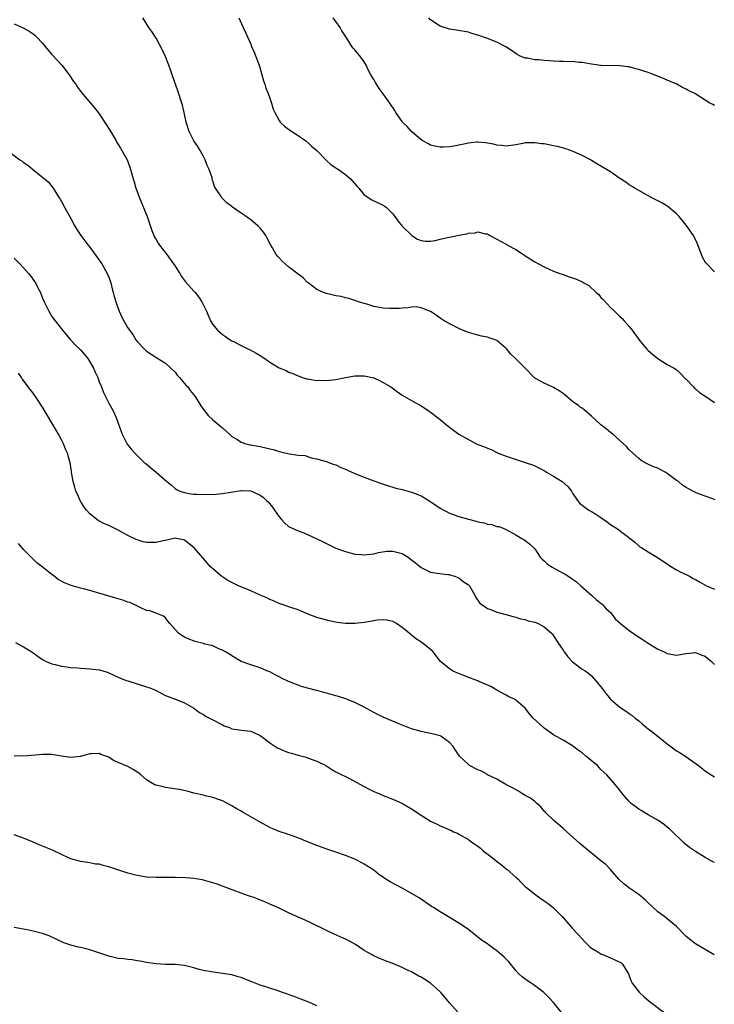
# Model space of a CAD drawing. Units: inches. Extents: x 2517000 to 2520000, y 1545000 to 1548000.
# Drawn here: x 2519690 to 2519837, y 1545819 to 1546027 of the extents above; entities that cross this region are included whole.
import ezdxf

# ---------------------------------------------------------------- set-up
doc = ezdxf.new("R2010")
doc.units = ezdxf.units.IN
doc.header["$MEASUREMENT"] = 0
doc.layers.add('LD25171545_10ft', color=93, linetype='Continuous')

msp = doc.modelspace()

# ---------------------------------------------------------------- linework, layer by layer
at = {"layer": 'LD25171545_10ft'}
for points, elevation in [([(2519837.15, 1545925.15), (2519836.66, 1545925.34), (2519835, 1545925.92), (2519833.48, 1545926.52), (2519833, 1545926.69), (2519831.48, 1545927.48), (2519831, 1545927.78), (2519830.26, 1545928.26), (2519829.39, 1545929), (2519829, 1545929.27), (2519827, 1545930.75), (2519826.58, 1545931), (2519825.53, 1545931.53), (2519825, 1545931.83), (2519824.13, 1545932.13), (2519822.77, 1545932.77), (2519821.5, 1545933.5), (2519821, 1545933.88), (2519819.73, 1545935), (2519819, 1545935.73), (2519818.4, 1545936.4), (2519817.79, 1545937), (2519815.5, 1545939), (2519815, 1545939.39), (2519814.14, 1545940.14), (2519813, 1545941.02), (2519811, 1545942.83), (2519809, 1545944.51), (2519808.7, 1545944.7), (2519808.34, 1545945), (2519807, 1545945.96), (2519805.36, 1545947.36), (2519805, 1545947.6), (2519804.2, 1545948.2), (2519803, 1545948.87), (2519802.66, 1545949), (2519801, 1545949.82), (2519799.19, 1545950.81), (2519799, 1545950.9), (2519798.87, 1545951), (2519796.97, 1545952.97), (2519795, 1545954.94), (2519793.94, 1545955.94), (2519793.13, 1545957), (2519793, 1545957.13), (2519791, 1545958.84), (2519790.63, 1545959), (2519789.39, 1545959.39), (2519789, 1545959.53), (2519787.76, 1545959.76), (2519787, 1545959.93), (2519785, 1545960.5), (2519783.73, 1545961), (2519783, 1545961.34), (2519779.87, 1545963), (2519779, 1545963.58), (2519778.2, 1545964.2), (2519776.97, 1545964.97), (2519775, 1545965.76), (2519773.95, 1545965.95), (2519773, 1545965.86), (2519772.3, 1545965.7), (2519771, 1545965.67), (2519770.39, 1545965.61), (2519769, 1545965.57), (2519768.38, 1545965.62), (2519767, 1545965.69), (2519765.84, 1545965.84), (2519765, 1545966.04), (2519763.51, 1545966.49), (2519763, 1545966.62), (2519761.78, 1545967), (2519761, 1545967.31), (2519759.72, 1545967.72), (2519759, 1545967.86), (2519758.1, 1545968.1), (2519757, 1545968.27), (2519755, 1545968.75), (2519754.82, 1545968.82), (2519754.38, 1545969), (2519753, 1545969.64), (2519751.13, 1545971), (2519751, 1545971.11), (2519750.07, 1545972.07), (2519749, 1545972.85), (2519747, 1545974.43), (2519746.25, 1545975), (2519745.61, 1545975.61), (2519745, 1545976.29), (2519744.63, 1545976.63), (2519744.37, 1545977), (2519743.61, 1545978.39), (2519743.25, 1545979), (2519742.45, 1545980.45), (2519742.21, 1545981), (2519741.7, 1545981.7), (2519741, 1545982.56), (2519740.6, 1545983), (2519739, 1545984.34), (2519738.59, 1545984.59), (2519738, 1545985), (2519737, 1545985.75), (2519735.13, 1545987), (2519735, 1545987.12), (2519733.95, 1545987.95), (2519732.89, 1545989), (2519732.74, 1545989.26), (2519731.57, 1545991), (2519731.36, 1545991.36), (2519731, 1545992.58), (2519730.88, 1545992.88), (2519730.82, 1545993.18), (2519730.19, 1545995), (2519729.79, 1545995.79), (2519729.37, 1545997), (2519729, 1545997.72), (2519728.29, 1545999), (2519727.8, 1545999.8), (2519727, 1546001), (2519725.96, 1546003), (2519725.38, 1546005), (2519724.96, 1546007), (2519724.55, 1546008.55), (2519724.43, 1546009), (2519723.6, 1546011.6), (2519722.42, 1546015), (2519722.02, 1546016.02), (2519721.7, 1546017), (2519720.91, 1546019), (2519720.31, 1546020.31), (2519719, 1546022.71), (2519718.11, 1546024.11), (2519717.48, 1546025), (2519716.19, 1546027)], 7220), ([(2519736.5, 1546027), (2519737.43, 1546025), (2519737.89, 1546023.89), (2519738.31, 1546023), (2519739, 1546021.43), (2519739.17, 1546021), (2519739.74, 1546019.74), (2519740.62, 1546017.38), (2519740.84, 1546016.84), (2519741.29, 1546015.29), (2519741.7, 1546013.7), (2519741.96, 1546013), (2519742.17, 1546012.17), (2519742.69, 1546011), (2519743, 1546010.07), (2519743.42, 1546009), (2519743.75, 1546007.75), (2519744.09, 1546007), (2519745, 1546005.32), (2519745.23, 1546005), (2519746.14, 1546004.14), (2519747, 1546003.5), (2519747.27, 1546003.27), (2519749, 1546002.13), (2519750.63, 1546001), (2519750.84, 1546000.84), (2519751, 1546000.74), (2519751.87, 1545999.87), (2519753, 1545998.95), (2519754.97, 1545996.97), (2519755.99, 1545995.99), (2519757, 1545995.35), (2519757.2, 1545995.2), (2519757.56, 1545995), (2519759, 1545993.91), (2519760.1, 1545993), (2519760.53, 1545992.53), (2519761.43, 1545991.43), (2519761.82, 1545991), (2519763, 1545989.64), (2519764.58, 1545988.58), (2519765.92, 1545987.92), (2519767, 1545987.46), (2519767.64, 1545987), (2519769, 1545985.63), (2519769.47, 1545985), (2519770.09, 1545984.09), (2519770.98, 1545983), (2519773.01, 1545981), (2519774.27, 1545980.27), (2519775, 1545979.99), (2519775.83, 1545979.83), (2519777, 1545979.85), (2519777.97, 1545979.97), (2519779, 1545980.23), (2519780.57, 1545980.57), (2519781, 1545980.68), (2519783, 1545981.07), (2519784.65, 1545981.35), (2519785, 1545981.48), (2519786.44, 1545981.56), (2519787, 1545981.77), (2519788.64, 1545981.36), (2519789, 1545981.36), (2519789.23, 1545981.23), (2519789.52, 1545981), (2519791, 1545980.25), (2519791.8, 1545979.8), (2519793.1, 1545979.1), (2519793.26, 1545979), (2519795, 1545978.08), (2519796.62, 1545977), (2519797, 1545976.73), (2519798.06, 1545976.06), (2519799, 1545975.43), (2519799.78, 1545975), (2519801, 1545974.37), (2519802.09, 1545973.91), (2519803, 1545973.5), (2519804.28, 1545973), (2519804.82, 1545972.82), (2519805, 1545972.78), (2519806.31, 1545972.31), (2519807, 1545972.09), (2519807.81, 1545971.81), (2519809, 1545971.2), (2519809.15, 1545971.15), (2519809.36, 1545971), (2519810.43, 1545970.43), (2519812, 1545969), (2519812.53, 1545968.53), (2519813, 1545967.95), (2519813.5, 1545967.5), (2519815, 1545965.78), (2519815.85, 1545965), (2519817, 1545963.87), (2519817.46, 1545963.46), (2519817.94, 1545963), (2519819, 1545961.79), (2519819.63, 1545961), (2519821.03, 1545959.03), (2519821.91, 1545957.91), (2519822.73, 1545957), (2519823, 1545956.74), (2519823.91, 1545955.91), (2519825, 1545955), (2519827, 1545953.78), (2519828.45, 1545953), (2519828.8, 1545952.8), (2519829, 1545952.65), (2519829.82, 1545951.82), (2519830.82, 1545950.82), (2519831, 1545950.66), (2519832.53, 1545949), (2519832.78, 1545948.78), (2519833, 1545948.62), (2519833.86, 1545947.86), (2519835.14, 1545947), (2519837, 1545945.7)], 7210), ([(2519837, 1545973.31), (2519835.37, 1545975), (2519835.2, 1545975.2), (2519834.46, 1545976.46), (2519833.37, 1545979.37), (2519832.72, 1545980.72), (2519832.55, 1545981), (2519831, 1545983.23), (2519829.56, 1545985), (2519829, 1545985.61), (2519827.14, 1545987.14), (2519825.9, 1545987.9), (2519823.77, 1545989), (2519822, 1545990), (2519820.16, 1545991), (2519819.47, 1545991.47), (2519819, 1545991.75), (2519818.27, 1545992.27), (2519817, 1545993.07), (2519815, 1545994.45), (2519814.15, 1545995), (2519813, 1545995.7), (2519812.16, 1545996.16), (2519811, 1545996.89), (2519810.8, 1545997), (2519809, 1545997.9), (2519807.29, 1545998.71), (2519806.6, 1545999), (2519805.39, 1545999.39), (2519803.81, 1545999.81), (2519803, 1545999.99), (2519801, 1546000.38), (2519800.41, 1546000.41), (2519799, 1546000.63), (2519798.58, 1546000.58), (2519797, 1546000.58), (2519796.47, 1546000.47), (2519795, 1546000.2), (2519793, 1545999.93), (2519792.04, 1546000.04), (2519791, 1546000.12), (2519790.32, 1546000.32), (2519789, 1546000.56), (2519788.64, 1546000.64), (2519787, 1546000.73), (2519786.73, 1546000.73), (2519785, 1546000.51), (2519784.41, 1546000.41), (2519783, 1546000.11), (2519781.9, 1545999.9), (2519781, 1545999.76), (2519779.69, 1545999.69), (2519779, 1545999.7), (2519777.91, 1545999.91), (2519777, 1546000.14), (2519776.43, 1546000.43), (2519775.36, 1546001), (2519775, 1546001.23), (2519773, 1546002.97), (2519772.05, 1546004.05), (2519771.09, 1546005), (2519771, 1546005.11), (2519769.67, 1546007), (2519769.42, 1546007.42), (2519768.42, 1546009), (2519767, 1546010.98), (2519766.11, 1546012.11), (2519765.56, 1546013), (2519765.33, 1546013.33), (2519765, 1546013.99), (2519764.4, 1546015), (2519763.9, 1546015.9), (2519763.37, 1546017), (2519763, 1546017.7), (2519762.02, 1546019), (2519761.54, 1546019.54), (2519761, 1546020.23), (2519760.61, 1546020.61), (2519760.34, 1546021), (2519759.29, 1546022.71), (2519759.05, 1546023.05), (2519759, 1546023.17), (2519758.27, 1546024.27), (2519757.88, 1546025), (2519757, 1546026.28), (2519756.4, 1546027)], 7200), ([(2519837, 1546008.51), (2519836.68, 1546008.68), (2519836.02, 1546009), (2519835, 1546009.62), (2519832.82, 1546011), (2519831.59, 1546011.59), (2519831, 1546011.94), (2519830.27, 1546012.27), (2519829.03, 1546013), (2519827, 1546013.82), (2519825.53, 1546014.47), (2519824.28, 1546015), (2519823.33, 1546015.33), (2519823, 1546015.47), (2519821.82, 1546015.82), (2519821, 1546016.12), (2519820.27, 1546016.27), (2519819, 1546016.64), (2519818.67, 1546016.67), (2519817, 1546016.9), (2519813, 1546016.96), (2519811, 1546017.22), (2519809, 1546017.61), (2519808.4, 1546017.6), (2519807, 1546017.79), (2519806.3, 1546017.7), (2519805, 1546017.82), (2519804.23, 1546017.77), (2519803, 1546017.89), (2519802.08, 1546017.92), (2519801, 1546018), (2519799.86, 1546018.14), (2519799, 1546018.15), (2519797.51, 1546018.49), (2519797, 1546018.5), (2519795.81, 1546019), (2519795.28, 1546019.28), (2519794.11, 1546020.11), (2519792.92, 1546020.92), (2519792.78, 1546021), (2519791, 1546021.85), (2519789, 1546022.63), (2519787, 1546023.36), (2519785.71, 1546023.71), (2519785, 1546023.97), (2519782.43, 1546024.43), (2519781, 1546024.61), (2519779, 1546025.23), (2519777, 1546026.59), (2519776.6, 1546027)], 7190), ([(2519689, 1546025.76), (2519690.91, 1546024.91), (2519692.19, 1546024.19), (2519693, 1546023.63), (2519693.34, 1546023.34), (2519693.7, 1546023), (2519695, 1546021.65), (2519695.54, 1546021), (2519696.17, 1546020.17), (2519697, 1546019.3), (2519697.13, 1546019.13), (2519699.06, 1546017), (2519700.63, 1546015), (2519701.58, 1546013.58), (2519702.01, 1546013), (2519702.38, 1546012.38), (2519703.23, 1546011.23), (2519705.13, 1546009), (2519706, 1546008), (2519706.76, 1546007), (2519707, 1546006.71), (2519708.48, 1546004.48), (2519709.25, 1546003.25), (2519710.55, 1546001), (2519710.71, 1546000.71), (2519711, 1546000.24), (2519711.46, 1545999.46), (2519711.77, 1545999), (2519712.89, 1545997), (2519713.47, 1545995.47), (2519713.62, 1545995), (2519713.77, 1545994.23), (2519714.13, 1545993), (2519714.37, 1545992.37), (2519714.72, 1545991), (2519715, 1545990.32), (2519715.47, 1545989), (2519717.09, 1545985), (2519718.11, 1545982.11), (2519718.69, 1545980.69), (2519719, 1545980.18), (2519719.42, 1545979.42), (2519719.69, 1545979), (2519721.25, 1545977), (2519722, 1545976), (2519722.7, 1545975), (2519723, 1545974.51), (2519724, 1545973), (2519724.36, 1545972.36), (2519725.24, 1545971.24), (2519727, 1545969.28), (2519727.27, 1545969), (2519728.02, 1545968.02), (2519728.69, 1545967), (2519729.64, 1545965), (2519730.53, 1545963), (2519731, 1545962.24), (2519732, 1545961), (2519733, 1545960.13), (2519733.7, 1545959.7), (2519734.63, 1545959), (2519735, 1545958.77), (2519735.48, 1545958.52), (2519737, 1545957.78), (2519738.52, 1545957), (2519738.85, 1545956.85), (2519740.17, 1545956.17), (2519741, 1545955.63), (2519741.4, 1545955.4), (2519741.99, 1545955), (2519743, 1545954.25), (2519745, 1545953.03), (2519746.46, 1545952.46), (2519747, 1545952.15), (2519747.87, 1545951.87), (2519749, 1545951.36), (2519749.93, 1545951), (2519750.76, 1545950.76), (2519751, 1545950.7), (2519751.32, 1545950.68), (2519753, 1545950.4), (2519753.57, 1545950.43), (2519755, 1545950.37), (2519755.55, 1545950.45), (2519757, 1545950.61), (2519759, 1545951.04), (2519761, 1545951.39), (2519763, 1545951.37), (2519765, 1545950.91), (2519766.32, 1545950.32), (2519767, 1545949.98), (2519768.58, 1545949), (2519770.01, 1545948.01), (2519771, 1545947.29), (2519773, 1545946.12), (2519775, 1545945.02), (2519776.21, 1545944.21), (2519777.39, 1545943.39), (2519777.91, 1545943), (2519779, 1545942.14), (2519780.37, 1545941), (2519781, 1545940.53), (2519783, 1545939), (2519785, 1545937.88), (2519786.72, 1545937), (2519787, 1545936.88), (2519788.38, 1545936.38), (2519789, 1545936.06), (2519789.77, 1545935.77), (2519791, 1545935.14), (2519791.3, 1545935), (2519793, 1545934.37), (2519797, 1545933.05), (2519798.52, 1545932.52), (2519799, 1545932.33), (2519799.9, 1545931.9), (2519801.19, 1545931.19), (2519801.5, 1545931), (2519803, 1545930.13), (2519804.82, 1545929), (2519806, 1545928), (2519806.75, 1545927), (2519807, 1545926.57), (2519808.03, 1545925), (2519808.46, 1545924.46), (2519809.59, 1545923.59), (2519810.45, 1545923), (2519811, 1545922.7), (2519811.91, 1545922.09), (2519813, 1545921.42), (2519814.41, 1545920.41), (2519815, 1545919.94), (2519816.47, 1545919), (2519819.19, 1545917), (2519820.17, 1545916.17), (2519821, 1545915.44), (2519821.24, 1545915.24), (2519821.61, 1545915), (2519823, 1545914.14), (2519824.98, 1545912.98), (2519827, 1545911.61), (2519827.34, 1545911.34), (2519829, 1545910.35), (2519829.86, 1545909.86), (2519831, 1545909.38), (2519831.75, 1545909), (2519832.52, 1545908.52), (2519833, 1545908.28), (2519833.81, 1545907.81), (2519835.32, 1545907), (2519837, 1545906.27)], 7230), ([(2519687.57, 1545999), (2519690.22, 1545997), (2519690.7, 1545996.7), (2519691, 1545996.44), (2519691.87, 1545995.87), (2519693.26, 1545994.74), (2519695.45, 1545993), (2519696.26, 1545992.26), (2519697, 1545991.37), (2519697.27, 1545991), (2519697.68, 1545990.32), (2519698.52, 1545989), (2519698.72, 1545988.72), (2519699, 1545988.23), (2519699.66, 1545987), (2519701, 1545984.6), (2519701.83, 1545983), (2519702.27, 1545982.27), (2519703.1, 1545981), (2519703.91, 1545979.91), (2519704.61, 1545979), (2519705, 1545978.52), (2519707, 1545975.82), (2519707.53, 1545975), (2519708.68, 1545973), (2519709, 1545972.23), (2519709.44, 1545971), (2519709.73, 1545969.73), (2519709.93, 1545969), (2519710.13, 1545968.13), (2519710.6, 1545966.6), (2519711.21, 1545965), (2519711.78, 1545963.78), (2519712.18, 1545963), (2519713, 1545961.52), (2519713.36, 1545961), (2519714.07, 1545960.07), (2519714.74, 1545959), (2519715, 1545958.64), (2519716.53, 1545957), (2519717, 1545956.58), (2519717.96, 1545955.96), (2519719.15, 1545955.15), (2519721, 1545954.04), (2519722.13, 1545953), (2519723, 1545952.14), (2519723.48, 1545951.48), (2519723.92, 1545951), (2519725, 1545949.75), (2519725.34, 1545949.34), (2519725.71, 1545949), (2519726.23, 1545948.23), (2519727.24, 1545947), (2519728.43, 1545945), (2519729, 1545944.24), (2519730.02, 1545943), (2519731, 1545942.09), (2519732.27, 1545941), (2519732.67, 1545940.67), (2519733, 1545940.35), (2519733.73, 1545939.73), (2519734.48, 1545939), (2519735, 1545938.54), (2519736.06, 1545937.94), (2519737, 1545937.34), (2519737.98, 1545937), (2519738.8, 1545936.8), (2519739, 1545936.79), (2519740.48, 1545936.48), (2519741, 1545936.41), (2519742.16, 1545936.16), (2519743, 1545935.92), (2519743.77, 1545935.77), (2519745, 1545935.37), (2519745.33, 1545935.33), (2519747.12, 1545934.88), (2519749, 1545934.61), (2519750.49, 1545934.49), (2519751, 1545934.28), (2519752.05, 1545933.95), (2519753, 1545933.84), (2519754.68, 1545933.32), (2519755, 1545933.25), (2519755.62, 1545933), (2519756.63, 1545932.63), (2519757, 1545932.52), (2519758.01, 1545932.01), (2519759, 1545931.64), (2519759.42, 1545931.42), (2519761, 1545930.75), (2519763, 1545929.95), (2519765, 1545929.18), (2519766.6, 1545928.6), (2519768.09, 1545928.09), (2519769, 1545927.84), (2519769.64, 1545927.64), (2519771, 1545927.33), (2519773, 1545926.79), (2519774.31, 1545926.31), (2519775, 1545925.99), (2519776.65, 1545925), (2519779, 1545923.38), (2519781, 1545922.33), (2519782.02, 1545921.98), (2519783, 1545921.61), (2519785, 1545921.04), (2519786.65, 1545920.65), (2519787, 1545920.53), (2519788.3, 1545920.3), (2519789, 1545920.04), (2519789.96, 1545919.96), (2519791, 1545919.53), (2519791.5, 1545919.5), (2519793, 1545918.86), (2519795, 1545917.78), (2519796.25, 1545917), (2519796.74, 1545916.74), (2519797, 1545916.59), (2519797.88, 1545915.88), (2519799, 1545914.83), (2519800.15, 1545913), (2519800.59, 1545912.59), (2519801, 1545912.26), (2519801.63, 1545911.63), (2519802.52, 1545911), (2519805, 1545909.67), (2519805.45, 1545909.45), (2519806.67, 1545908.67), (2519807, 1545908.41), (2519807.82, 1545907.82), (2519808.78, 1545907), (2519811.02, 1545905), (2519812.04, 1545904.04), (2519813, 1545903.3), (2519813.35, 1545903), (2519814.13, 1545902.13), (2519815, 1545901.33), (2519815.31, 1545901), (2519816.03, 1545900.03), (2519817.11, 1545899), (2519819, 1545897.51), (2519820.5, 1545896.5), (2519821.73, 1545895.73), (2519823, 1545894.88), (2519825, 1545893.62), (2519826.35, 1545893), (2519827, 1545892.68), (2519829, 1545892.33), (2519831, 1545892.64), (2519833, 1545892.87), (2519834.33, 1545892.33), (2519835, 1545892.14), (2519835.6, 1545891.6), (2519836.33, 1545891), (2519837, 1545890.36)], 7240), ([(2519689, 1545976.22), (2519690.19, 1545975), (2519691, 1545974.19), (2519692.02, 1545973), (2519692.46, 1545972.46), (2519693.32, 1545971.32), (2519693.52, 1545971), (2519694.04, 1545969.96), (2519694.55, 1545969), (2519695, 1545967.77), (2519695.32, 1545967), (2519696.3, 1545965), (2519697, 1545963.93), (2519697.67, 1545963), (2519699.23, 1545961), (2519700.9, 1545959), (2519701.92, 1545957.92), (2519703, 1545956.85), (2519703.85, 1545955.85), (2519704.54, 1545955), (2519705, 1545954.29), (2519705.74, 1545953), (2519706.11, 1545952.11), (2519706.66, 1545951), (2519707, 1545950.12), (2519707.47, 1545949), (2519707.87, 1545947.87), (2519709, 1545945.58), (2519709.93, 1545943.93), (2519710.57, 1545942.57), (2519711.61, 1545939.61), (2519711.86, 1545939), (2519712.91, 1545936.91), (2519713.8, 1545935.8), (2519714.5, 1545935), (2519715, 1545934.51), (2519716.58, 1545933), (2519716.8, 1545932.8), (2519717.91, 1545931.91), (2519719, 1545931), (2519721.29, 1545929), (2519722.22, 1545928.22), (2519723, 1545927.57), (2519723.34, 1545927.34), (2519724.04, 1545927), (2519725, 1545926.68), (2519726.43, 1545926.43), (2519727, 1545926.38), (2519727.62, 1545926.38), (2519729, 1545926.31), (2519731.63, 1545926.37), (2519733, 1545926.49), (2519734.78, 1545926.78), (2519735.19, 1545926.81), (2519737, 1545927.14), (2519737.14, 1545927.14), (2519739, 1545927.04), (2519741, 1545926.17), (2519741.66, 1545925.66), (2519742.35, 1545925), (2519742.71, 1545924.71), (2519743.62, 1545923.62), (2519744.01, 1545923), (2519745, 1545921.55), (2519745.48, 1545921), (2519746.23, 1545920.23), (2519747, 1545919.55), (2519749, 1545918.57), (2519750.2, 1545918.2), (2519751, 1545917.86), (2519753, 1545916.93), (2519754.27, 1545916.26), (2519755, 1545915.9), (2519757, 1545914.95), (2519759, 1545914.22), (2519761, 1545913.7), (2519762.42, 1545913.58), (2519763, 1545913.51), (2519764.32, 1545913.68), (2519765, 1545913.71), (2519766.01, 1545913.99), (2519767.73, 1545914.27), (2519769, 1545914.33), (2519769.89, 1545914.11), (2519771, 1545913.79), (2519772.24, 1545913), (2519772.67, 1545912.67), (2519773, 1545912.45), (2519773.81, 1545911.81), (2519775, 1545910.85), (2519777, 1545909.88), (2519778.37, 1545909.63), (2519780.61, 1545909.39), (2519781, 1545909.37), (2519781.26, 1545909.26), (2519782.15, 1545909), (2519782.77, 1545908.77), (2519783, 1545908.65), (2519783.9, 1545907.9), (2519785, 1545907.18), (2519785.21, 1545907), (2519785.54, 1545906.46), (2519786.35, 1545905), (2519786.54, 1545904.54), (2519787.36, 1545903.36), (2519787.8, 1545903), (2519789, 1545902.21), (2519789.9, 1545901.9), (2519791, 1545901.44), (2519792.93, 1545900.93), (2519794.48, 1545900.48), (2519795, 1545900.38), (2519795.99, 1545899.99), (2519797, 1545899.87), (2519797.6, 1545899.6), (2519799, 1545899.32), (2519799.21, 1545899.21), (2519799.76, 1545899), (2519801, 1545898.3), (2519802.56, 1545897), (2519802.76, 1545896.76), (2519803, 1545896.44), (2519803.87, 1545895), (2519805, 1545893.39), (2519805.13, 1545893.13), (2519805.22, 1545893), (2519805.98, 1545891.98), (2519807, 1545890.93), (2519809, 1545889.38), (2519809.67, 1545889), (2519810.45, 1545888.45), (2519811, 1545887.95), (2519811.88, 1545887), (2519813, 1545885.65), (2519813.25, 1545885.25), (2519813.45, 1545885), (2519814.14, 1545884.14), (2519815.05, 1545883.05), (2519817, 1545881.34), (2519818.42, 1545880.42), (2519819, 1545879.96), (2519819.58, 1545879.58), (2519820.25, 1545879), (2519821, 1545878.42), (2519821.78, 1545877.77), (2519822.66, 1545877), (2519823, 1545876.77), (2519824.01, 1545876.01), (2519827, 1545873.58), (2519829, 1545872.13), (2519829.71, 1545871.71), (2519830.91, 1545870.91), (2519833.6, 1545869), (2519835, 1545867.91), (2519835.53, 1545867.53), (2519836.31, 1545867), (2519837, 1545866.59)], 7250), ([(2519837, 1545848.5), (2519836.66, 1545848.66), (2519835, 1545849.58), (2519833, 1545850.81), (2519831.7, 1545851.7), (2519830.6, 1545852.6), (2519827.54, 1545855.54), (2519827, 1545856), (2519826.44, 1545856.44), (2519825, 1545857.47), (2519823, 1545858.61), (2519822.28, 1545859), (2519821.47, 1545859.47), (2519821, 1545859.76), (2519819.41, 1545861), (2519819, 1545861.37), (2519817.59, 1545863), (2519817, 1545863.76), (2519815.99, 1545865), (2519814.23, 1545867), (2519813.58, 1545867.58), (2519813, 1545868.18), (2519812.24, 1545869), (2519811, 1545870.01), (2519810.47, 1545870.47), (2519809.79, 1545871), (2519809, 1545871.66), (2519808.22, 1545872.22), (2519807, 1545873.15), (2519805, 1545874.35), (2519803, 1545875.51), (2519801, 1545876.87), (2519800.83, 1545877), (2519798.66, 1545879), (2519797.92, 1545879.92), (2519797, 1545881.1), (2519795, 1545882.84), (2519794.72, 1545883), (2519793.55, 1545883.55), (2519793, 1545883.88), (2519791, 1545884.94), (2519789.7, 1545885.7), (2519787.23, 1545886.77), (2519787, 1545886.89), (2519785.47, 1545887.47), (2519785, 1545887.6), (2519784.01, 1545888.01), (2519782.57, 1545888.57), (2519781.66, 1545889), (2519781, 1545889.45), (2519779.12, 1545891), (2519778.21, 1545892.21), (2519777.53, 1545893), (2519777, 1545893.49), (2519775.13, 1545895), (2519773.81, 1545895.81), (2519773, 1545896.56), (2519772.73, 1545896.73), (2519772.47, 1545897), (2519771, 1545898.2), (2519769.82, 1545899), (2519769.3, 1545899.3), (2519769, 1545899.44), (2519767.74, 1545899.74), (2519767, 1545899.82), (2519765.72, 1545899.72), (2519765, 1545899.61), (2519763, 1545899.22), (2519761.01, 1545898.99), (2519759.03, 1545899.03), (2519757.26, 1545899.26), (2519755.6, 1545899.6), (2519754, 1545900), (2519753, 1545900.3), (2519751.1, 1545901), (2519749.63, 1545901.63), (2519749, 1545901.87), (2519747.7, 1545902.3), (2519745, 1545903.25), (2519743.8, 1545903.8), (2519743, 1545904.11), (2519742.41, 1545904.41), (2519740.99, 1545905.01), (2519739, 1545905.93), (2519736.42, 1545907), (2519735.44, 1545907.44), (2519734.13, 1545908.13), (2519732.92, 1545908.92), (2519731, 1545910.55), (2519730.76, 1545910.76), (2519730.53, 1545911), (2519728.9, 1545912.9), (2519727.05, 1545915), (2519725, 1545916.6), (2519724.73, 1545916.73), (2519723.32, 1545917), (2519723, 1545917.05), (2519721, 1545916.57), (2519720.49, 1545916.49), (2519719, 1545916.12), (2519717, 1545916.12), (2519716.3, 1545916.3), (2519715, 1545916.68), (2519714.77, 1545916.77), (2519713, 1545917.64), (2519711, 1545918.73), (2519710.81, 1545918.81), (2519710.41, 1545919), (2519709, 1545919.73), (2519708.09, 1545920.09), (2519706.77, 1545920.77), (2519706.45, 1545921), (2519705, 1545922.17), (2519704.29, 1545923), (2519703.76, 1545923.76), (2519703, 1545924.86), (2519702.92, 1545925), (2519702.36, 1545926.36), (2519702.02, 1545927), (2519701.84, 1545927.84), (2519701.44, 1545929), (2519701.14, 1545931), (2519701.11, 1545931.11), (2519700.84, 1545933), (2519700.8, 1545933.2), (2519700.27, 1545935), (2519699.86, 1545935.86), (2519699.42, 1545937), (2519699, 1545937.83), (2519698.36, 1545939), (2519697.86, 1545939.86), (2519697, 1545941.46), (2519696.04, 1545943), (2519695, 1545944.77), (2519693.49, 1545947), (2519693.28, 1545947.28), (2519693, 1545947.73), (2519692.43, 1545948.43), (2519690.71, 1545950.71), (2519690.58, 1545951), (2519689.93, 1545951.93)], 7260), ([(2519836.96, 1545828.96), (2519833, 1545831.29), (2519832.04, 1545832.04), (2519830.96, 1545832.96), (2519829, 1545835.01), (2519827, 1545836.63), (2519826.51, 1545837), (2519825, 1545838.09), (2519823, 1545839.95), (2519822.48, 1545840.48), (2519821, 1545841.71), (2519819.09, 1545843), (2519817.93, 1545843.93), (2519816.8, 1545845), (2519815.01, 1545847.01), (2519814.05, 1545848.05), (2519813, 1545848.86), (2519808.51, 1545852.51), (2519806.4, 1545854.4), (2519805, 1545855.69), (2519803.46, 1545857), (2519803, 1545857.42), (2519801.34, 1545859), (2519801.19, 1545859.19), (2519801, 1545859.36), (2519800.28, 1545860.28), (2519799.45, 1545861), (2519799, 1545861.36), (2519798.13, 1545862.13), (2519797, 1545862.69), (2519796.44, 1545863), (2519795.56, 1545863.56), (2519794.28, 1545864.28), (2519792.9, 1545865), (2519791, 1545866.09), (2519789.06, 1545867.06), (2519789, 1545867.08), (2519787.79, 1545867.79), (2519787, 1545868.1), (2519785.26, 1545869), (2519785, 1545869.19), (2519783.14, 1545871), (2519782.24, 1545872.24), (2519781.77, 1545873), (2519781, 1545873.88), (2519779.47, 1545875), (2519779.17, 1545875.17), (2519779, 1545875.24), (2519777.63, 1545875.63), (2519777, 1545875.79), (2519775, 1545876.18), (2519773, 1545876.73), (2519770.12, 1545877.88), (2519767, 1545879.21), (2519765, 1545880.21), (2519763, 1545881.3), (2519761, 1545882.3), (2519759.07, 1545883.07), (2519757.56, 1545883.56), (2519757, 1545883.71), (2519755, 1545884.29), (2519754.42, 1545884.42), (2519753, 1545884.83), (2519752.86, 1545884.86), (2519751, 1545885.36), (2519749.72, 1545885.72), (2519749, 1545885.97), (2519747, 1545886.75), (2519745.48, 1545887.48), (2519745, 1545887.74), (2519744.16, 1545888.16), (2519743, 1545888.77), (2519742.84, 1545888.84), (2519742.42, 1545889), (2519741, 1545889.61), (2519739, 1545890.27), (2519737, 1545890.98), (2519735, 1545892.15), (2519734.52, 1545892.52), (2519733.66, 1545893), (2519733.27, 1545893.27), (2519733, 1545893.39), (2519732.39, 1545893.61), (2519731, 1545894.27), (2519729.32, 1545894.68), (2519729, 1545894.79), (2519727.24, 1545895.24), (2519725.77, 1545895.77), (2519725, 1545896.16), (2519724.47, 1545896.47), (2519723.74, 1545897), (2519721.88, 1545899), (2519721.51, 1545899.51), (2519721, 1545900.18), (2519720.56, 1545900.56), (2519719.52, 1545901), (2519717.7, 1545901.7), (2519717, 1545901.79), (2519715.63, 1545902.37), (2519714.38, 1545903), (2519713.42, 1545903.42), (2519713, 1545903.55), (2519711.94, 1545903.94), (2519711, 1545904.24), (2519706.41, 1545905.59), (2519705, 1545906), (2519703.64, 1545906.36), (2519703, 1545906.51), (2519701.06, 1545907.06), (2519699.62, 1545907.62), (2519698.34, 1545908.34), (2519697.49, 1545909), (2519697, 1545909.36), (2519694.92, 1545911), (2519693.82, 1545911.82), (2519692.79, 1545912.79), (2519691, 1545914.65), (2519690.68, 1545915), (2519689.91, 1545915.91)], 7270), ([(2519689.27, 1545895), (2519691, 1545894.07), (2519692.77, 1545893), (2519694.06, 1545892.06), (2519695, 1545891.41), (2519695.26, 1545891.26), (2519695.8, 1545891), (2519697, 1545890.46), (2519697.67, 1545890.33), (2519699, 1545890), (2519700.12, 1545889.88), (2519701, 1545889.73), (2519702.38, 1545889.62), (2519703, 1545889.54), (2519705, 1545889.45), (2519707, 1545889.24), (2519708.7, 1545888.7), (2519709, 1545888.6), (2519710.07, 1545888.07), (2519711, 1545887.67), (2519711.45, 1545887.45), (2519712.65, 1545887), (2519713, 1545886.88), (2519717, 1545885.66), (2519717.49, 1545885.49), (2519718.74, 1545885), (2519721, 1545883.81), (2519721.58, 1545883.58), (2519723, 1545883.03), (2519723.12, 1545883), (2519725, 1545882.25), (2519727, 1545881.09), (2519728.2, 1545880.2), (2519729, 1545879.78), (2519729.44, 1545879.44), (2519730.25, 1545879), (2519731, 1545878.64), (2519733, 1545877.6), (2519733.41, 1545877.41), (2519734.48, 1545877), (2519735, 1545876.78), (2519736.56, 1545876.56), (2519737, 1545876.49), (2519738.35, 1545876.35), (2519739, 1545876.26), (2519741, 1545875.34), (2519741.5, 1545875), (2519743, 1545873.78), (2519744.7, 1545872.7), (2519745, 1545872.58), (2519746.08, 1545872.08), (2519747, 1545871.76), (2519747.58, 1545871.58), (2519749, 1545871.17), (2519750.73, 1545870.73), (2519751.59, 1545870.41), (2519753, 1545869.95), (2519754.88, 1545869), (2519756.16, 1545868.16), (2519757, 1545867.69), (2519757.43, 1545867.43), (2519759.7, 1545866.3), (2519763, 1545864.57), (2519764, 1545864), (2519765, 1545863.52), (2519765.34, 1545863.34), (2519766.19, 1545863), (2519767, 1545862.63), (2519767.57, 1545862.43), (2519769, 1545861.86), (2519771.08, 1545861), (2519772.28, 1545860.28), (2519773, 1545859.87), (2519775, 1545858.53), (2519777, 1545857.24), (2519778.5, 1545856.5), (2519779, 1545856.23), (2519779.93, 1545855.93), (2519781, 1545855.39), (2519781.31, 1545855.31), (2519781.87, 1545855), (2519782.67, 1545854.67), (2519783, 1545854.52), (2519785, 1545853.39), (2519785.46, 1545853), (2519786.37, 1545852.37), (2519787, 1545851.96), (2519787.53, 1545851.53), (2519788.11, 1545851), (2519789.75, 1545849.75), (2519790.84, 1545848.84), (2519792, 1545848), (2519793, 1545847.16), (2519793.22, 1545847), (2519795, 1545845.4), (2519795.48, 1545845), (2519796.23, 1545844.23), (2519797, 1545843.46), (2519797.53, 1545843), (2519799, 1545841.81), (2519800.11, 1545841), (2519801, 1545840.42), (2519801.83, 1545839.83), (2519803, 1545838.92), (2519804.89, 1545837), (2519807, 1545834.57), (2519809, 1545832.38), (2519809.64, 1545831.64), (2519810.67, 1545830.67), (2519811, 1545830.43), (2519812.37, 1545829.63), (2519813, 1545829.22), (2519813.15, 1545829.15), (2519813.53, 1545829), (2519814.55, 1545828.55), (2519815, 1545828.37), (2519815.96, 1545827.96), (2519817, 1545827.45), (2519817.27, 1545827.27), (2519817.59, 1545827), (2519818.45, 1545825.55), (2519818.8, 1545825), (2519819, 1545824.53), (2519819.4, 1545823.4), (2519819.63, 1545823), (2519821.08, 1545821.08), (2519822.11, 1545820.11), (2519823.2, 1545819.2), (2519826.61, 1545816.61)], 7280), ([(2519804.76, 1545816.76), (2519803, 1545818.91), (2519801.97, 1545819.97), (2519801, 1545820.93), (2519800.91, 1545821), (2519798.69, 1545822.69), (2519798.25, 1545823), (2519797.51, 1545823.51), (2519796.37, 1545824.37), (2519795.68, 1545825), (2519795, 1545825.68), (2519793.52, 1545827.52), (2519792.52, 1545828.52), (2519792, 1545829), (2519791, 1545829.86), (2519790.31, 1545830.31), (2519789.15, 1545831.15), (2519789, 1545831.28), (2519787.97, 1545831.97), (2519786.64, 1545833), (2519785, 1545834.31), (2519783, 1545835.68), (2519780.78, 1545837), (2519779, 1545838.09), (2519777.6, 1545839), (2519777.23, 1545839.23), (2519774.57, 1545841), (2519773, 1545841.92), (2519771.11, 1545843), (2519768.45, 1545844.45), (2519767.55, 1545845), (2519766.02, 1545846.02), (2519765, 1545846.88), (2519764.83, 1545847), (2519763, 1545848.17), (2519762.46, 1545848.46), (2519761.41, 1545849), (2519761, 1545849.18), (2519759, 1545849.97), (2519757, 1545850.68), (2519755.27, 1545851.27), (2519753, 1545852.1), (2519750.64, 1545853), (2519749.51, 1545853.51), (2519747.95, 1545854.05), (2519747, 1545854.42), (2519745, 1545855.08), (2519743.64, 1545855.64), (2519743, 1545855.93), (2519740.96, 1545857), (2519737.53, 1545859), (2519737, 1545859.33), (2519735.93, 1545859.93), (2519735, 1545860.51), (2519734.08, 1545861), (2519733, 1545861.53), (2519732.19, 1545861.81), (2519731, 1545862.24), (2519729.4, 1545862.6), (2519729, 1545862.71), (2519727, 1545863.18), (2519725.56, 1545863.56), (2519723.9, 1545863.9), (2519721, 1545864.35), (2519720.46, 1545864.46), (2519719, 1545864.82), (2519718.87, 1545864.87), (2519718.6, 1545865), (2519717, 1545865.94), (2519715.79, 1545867), (2519715.35, 1545867.35), (2519714.15, 1545868.15), (2519713, 1545868.76), (2519711, 1545869.67), (2519710.03, 1545870.03), (2519709, 1545870.74), (2519708.35, 1545871), (2519707.35, 1545871.35), (2519707, 1545871.53), (2519705.45, 1545871.45), (2519705, 1545871.47), (2519703.25, 1545871), (2519703, 1545870.92), (2519702.92, 1545870.92), (2519701, 1545870.72), (2519699, 1545871), (2519697.29, 1545871.29), (2519697, 1545871.31), (2519695, 1545871.35), (2519691.04, 1545870.96), (2519689, 1545871.06)], 7290), ([(2519782.81, 1545816.81), (2519781, 1545818.86), (2519780.03, 1545820.03), (2519779.2, 1545821), (2519779, 1545821.2), (2519777.01, 1545823.01), (2519775.8, 1545823.8), (2519775, 1545824.28), (2519774.51, 1545824.51), (2519773.7, 1545825), (2519773, 1545825.37), (2519772.29, 1545825.71), (2519771, 1545826.29), (2519769, 1545827.14), (2519767.62, 1545827.62), (2519767, 1545827.9), (2519766.2, 1545828.2), (2519764.87, 1545828.87), (2519764.66, 1545829), (2519763, 1545829.92), (2519761.14, 1545831.14), (2519759.85, 1545831.85), (2519759, 1545832.29), (2519758.5, 1545832.5), (2519756.63, 1545833.37), (2519755, 1545834.1), (2519751.72, 1545835.72), (2519750.35, 1545836.35), (2519749, 1545836.95), (2519747, 1545837.86), (2519745, 1545838.83), (2519743, 1545839.72), (2519742.1, 1545840.1), (2519739.83, 1545841), (2519738.51, 1545841.49), (2519737, 1545842.01), (2519733.36, 1545843.36), (2519733, 1545843.52), (2519731.89, 1545843.89), (2519731, 1545844.22), (2519729, 1545844.77), (2519728.81, 1545844.81), (2519727, 1545845.12), (2519725.29, 1545845.29), (2519723, 1545845.36), (2519720.66, 1545845.34), (2519719, 1545845.31), (2519717, 1545845.41), (2519715, 1545845.73), (2519713, 1545846.25), (2519709.44, 1545847.44), (2519709, 1545847.58), (2519707.84, 1545847.84), (2519707, 1545848.12), (2519706.18, 1545848.18), (2519705, 1545848.45), (2519704.5, 1545848.5), (2519703, 1545848.73), (2519702.8, 1545848.8), (2519701, 1545849.29), (2519700.5, 1545849.5), (2519699, 1545850.18), (2519697.09, 1545851.09), (2519695.69, 1545851.69), (2519695, 1545851.93), (2519694.26, 1545852.26), (2519693, 1545852.79), (2519692.55, 1545853), (2519691, 1545853.64), (2519689, 1545854.33)], 7300), ([(2519753, 1545818.24), (2519751.24, 1545819), (2519749.61, 1545819.61), (2519748.15, 1545820.15), (2519745.69, 1545821), (2519744.58, 1545821.42), (2519743, 1545821.95), (2519742.19, 1545822.19), (2519741, 1545822.61), (2519739.93, 1545823), (2519739.26, 1545823.26), (2519739, 1545823.38), (2519737.81, 1545823.81), (2519737, 1545824.17), (2519736.34, 1545824.34), (2519735, 1545824.74), (2519733, 1545825.07), (2519730.62, 1545825.38), (2519729, 1545825.71), (2519728.08, 1545825.92), (2519727, 1545826.24), (2519725, 1545826.72), (2519723, 1545826.93), (2519721, 1545826.97), (2519719, 1545827.07), (2519717, 1545827.36), (2519715.65, 1545827.65), (2519715, 1545827.73), (2519713.92, 1545827.93), (2519713, 1545827.98), (2519712.12, 1545828.12), (2519711, 1545828.22), (2519709, 1545828.7), (2519706.45, 1545829.55), (2519705, 1545830.02), (2519703, 1545830.54), (2519702.62, 1545830.62), (2519701.01, 1545831.01), (2519699.49, 1545831.49), (2519696.82, 1545832.82), (2519696.4, 1545833), (2519695, 1545833.5), (2519693, 1545833.99), (2519691.75, 1545834.25), (2519689, 1545834.73)], 7310)]:
    msp.add_lwpolyline(points, dxfattribs=dict(at, elevation=elevation))

doc.saveas('drawing.dxf')
